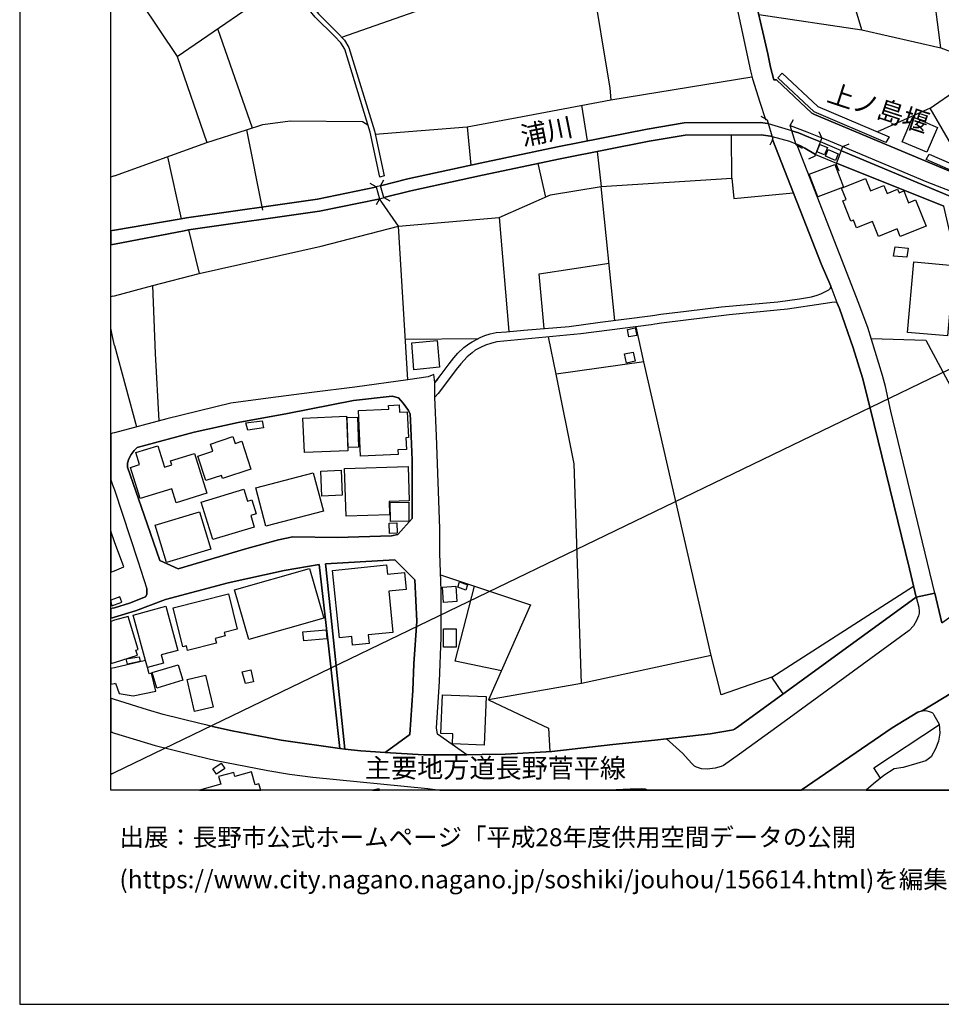
# Model space of a CAD drawing. Extents: x -10 to 410, y -24 to 273.
# Drawn here: x -10 to 91, y -24 to 84 of the extents above; entities that cross this region are included whole.
import ezdxf

# ---------------------------------------------------------------- set-up
doc = ezdxf.new("R2010")
doc.units = 0
for name, color, linetype in [('01_CYUKI_PNT', 2, 'Continuous'), ('05_DM_LINE', 7, 'Continuous'), ('06_HOUSE_POLY', 160, 'Continuous'), ('07_HODO_POLY', 1, 'Continuous'), ('08_ROAD_LINE', 3, 'Continuous'), ('09_ROAD_POLY', 5, 'Continuous'), ('12_KASEN_LINE', 4, 'Continuous'), ('13_KASEN_POLY', 253, 'Continuous'), ('印刷レイアウト', 1, 'Continuous'), ('印刷用フレーム', 1, 'Continuous'), ('背景', 3, 'Continuous')]:
    doc.layers.add(name, color=color, linetype=linetype)
doc.styles.add('STD', font='txt')

msp = doc.modelspace()

# ---------------------------------------------------------------- linework, layer by layer
at = {"layer": '05_DM_LINE', "color": 253}
for p, q in [((25.012427, 82.308843), (41.227285, 88.031491)), ((11.382595, 83.26968), (15.192182, 72.375255)), ((6.947035, 80.219048), (10.196966, 70.750203)), ((51.337607, 74.855724), (51.937226, 70.930037)), ((71.712591, 73.250309), (71.052511, 73.605843)), ((89.592464, 74.523617), (83.832781, 71.918091)), ((38.787813, 72.496522), (39.197091, 68.285582)), ((71.712591, 73.250309), (72.342527, 71.129164)), ((74.227338, 72.621235), (74.5827, 73.28166)), ((74.872777, 70.500434), (74.227338, 72.621235)), ((10.196966, 70.750203), (14.547605, 72.164415)), ((14.547605, 72.164415), (16.297541, 63.324645)), ((77.712569, 71.265934), (77.406989, 71.949441)), ((0.052538, 67.090134), (10.196966, 70.750203)), ((72.342527, 71.129164), (71.98217, 70.469084)), ((74.872777, 70.500434), (75.531996, 70.1449)), ((77.712569, 71.265934), (76.942074, 69.246419)), ((79.277159, 68.355862), (80.022161, 70.305097)), ((80.022161, 70.305097), (80.707735, 70.609644)), ((5.902138, 69.199566), (7.377672, 62.37931)), ((53.062222, 69.773863), (53.482179, 65.949463)), ((76.942074, 69.246419), (76.257533, 68.941528)), ((46.527048, 68.453358), (47.387461, 64.761938)), ((79.277159, 68.355862), (79.582739, 67.668221)), ((0.052538, 67.090134), (-0.152618, 67.019854)), ((-0.152618, 67.019854), (-0.352778, 66.94923)), ((28.787907, 65.879183), (28.137473, 66.25022)), ((29.272287, 66.012164), (29.642291, 66.660531)), ((29.632472, 64.711296), (29.272287, 66.012164)), ((28.787907, 65.879183), (29.14723, 64.578315)), ((29.14723, 64.578315), (28.777055, 63.929948)), ((31.247705, 61.570747), (29.14723, 64.578315)), ((29.632472, 64.711296), (30.287901, 64.340259)), ((-0.152618, 61.101869), (-0.352778, 61.057083)), ((-0.152618, 61.101869), (0.052538, 61.144933)), ((8.177451, 61.156646), (9.36687, 56.379332)), ((-0.152618, 59.570524), (-0.352778, 59.528838)), ((0.052538, 59.613588), (-0.152618, 59.570524)), ((0.052538, 53.941583), (4.281909, 55.050903)), ((-0.152618, 53.88715), (-0.352778, 53.832718)), ((-0.152618, 53.88715), (0.052538, 53.941583)), ((-0.152618, 49.445733), (-0.352778, 50.390378)), ((58.172677, 46.676221), (57.317087, 50.519914)), ((0.052538, 48.488685), (-0.152618, 49.445733)), ((31.997875, 49.160479), (39.962591, 49.234549)), ((48.537778, 45.328499), (47.707682, 49.426096)), ((0.052538, 48.488685), (2.482191, 39.539361)), ((0.052538, 1.578543), (91.722394, 45.863523)), ((25.366927, 4.160297), (23.247849, 24.219021)), ((-0.312815, 18.543226), (-0.152618, 18.594214)), ((-0.152618, 18.594214), (0.052538, 18.66036)), ((2.387451, 19.363504), (0.052538, 18.66036)), ((51.342603, 11.363647), (41.132545, 9.578399)), ((-0.152618, 1.480702), (-0.352778, 1.384239)), ((-0.152618, 1.480702), (0.052538, 1.578543))]:
    msp.add_line(p, q, dxfattribs=at)
for points in [[(70.787755, 84.820662), (82.10231, 83.148758), (76.872827, 100.660522)], [(93.547606, 67.734711), (89.592464, 74.523617), (101.452894, 82.74637), (111.682416, 89.765752), (122.512419, 97.601967)], [(90.772237, 81.164383), (88.782005, 96.418232), (78.392287, 95.570738)], [(0.977201, 89.144946), (6.947035, 80.219048), (18.89721, 88.445592)], [(52.427463, 88.898622), (54.442155, 76.730889), (54.542752, 75.461372)], [(82.10231, 83.148758), (90.772237, 81.164383), (96.182415, 79.090091)], [(14.547605, 72.164415), (16.36696, 72.754215), (19.362126, 73.156603), (27.297559, 73.054972), (27.877713, 72.691859)], [(29.272287, 66.012164), (32.267281, 66.773874), (40.187211, 68.500212), (48.702798, 70.293384), (58.522182, 72.230905), (62.602208, 72.914412), (70.977235, 72.969189), (71.757549, 72.855846), (71.837648, 72.828285)], [(72.257605, 71.406494), (72.072087, 71.461271), (71.042692, 71.621468), (62.722442, 71.566691), (58.7673, 70.898687), (48.972377, 68.969089), (40.46747, 67.180051), (32.58268, 65.461293), (29.632472, 64.711296)], [(54.986997, 51.234771), (53.482179, 65.949463), (67.822045, 66.828307), (67.777086, 71.601831)], [(74.402005, 72.054861), (75.156997, 71.824384), (76.272175, 71.359641), (77.547549, 70.828407)], [(77.012354, 69.433832), (75.832753, 70.1449), (75.372833, 70.406383), (74.837637, 70.613433)], [(79.852318, 69.859646), (92.196956, 64.679945), (95.692178, 50.55092), (98.797587, 38.136863), (103.307389, 27.668251), (103.537866, 27.078451)], [(102.327949, 26.21511), (101.906958, 27.168368), (97.372868, 37.648692), (94.247822, 50.148877), (91.087636, 63.789388), (79.332798, 68.500212)], [(42.3025, 62.51987), (47.927479, 65.000339), (53.482179, 65.949463)], [(67.822045, 66.828307), (68.03788, 64.601742), (74.577877, 65.246319)], [(0.052538, 61.144933), (7.392314, 62.37931), (7.957826, 62.48852), (22.342478, 64.543175), (28.72245, 65.86368), (28.787907, 65.879183)], [(29.14723, 64.578315), (29.027169, 64.551099), (22.572093, 63.215091), (8.177451, 61.156646)], [(32.272276, 44.695635), (31.247705, 61.570747), (42.3025, 62.51987), (43.347397, 50.000393)], [(8.177451, 61.156646), (7.727349, 61.074653), (0.052538, 59.613588)], [(4.281909, 55.050903), (9.36687, 56.379332), (22.737113, 59.375187), (31.247705, 61.570747)], [(47.232087, 50.351793), (46.692068, 56.328345), (54.347415, 57.500366)], [(4.972479, 40.199441), (4.557345, 47.605707), (4.281909, 55.050903)], [(83.11689, 49.246262), (89.127721, 49.074352), (92.102216, 43.535327), (95.437241, 45.390856)], [(65.567057, 14.449419), (58.172677, 46.676221), (48.537778, 45.328499)], [(65.567057, 14.449419), (51.342603, 11.363647), (50.531972, 35.468981), (48.537778, 45.328499)], [(35.852247, 23.28919), (45.732092, 20.019794), (41.132545, 9.578399), (47.707682, 6.449563), (47.852204, 3.89468)], [(42.531943, 12.765801), (37.452839, 13.82069), (39.597411, 22.051023)], [(73.472346, 10.2309), (72.227288, 12.078505), (87.772248, 22.051023)], [(72.227288, 12.078505), (66.656913, 10.113422), (65.567057, 14.449419)], [(84.152142, 0.980819), (83.412824, 2.113566), (90.607217, 6.85953)]]:
    msp.add_lwpolyline(points, dxfattribs=at)
at = {"layer": '06_HOUSE_POLY', "color": 255}
for points in [[(89.225389, 69.69566), (86.540799, 70.84391), (87.710753, 73.570703), (90.396205, 72.414185), (89.225389, 69.69566)], [(78.000751, 69.394903), (77.140339, 69.722876), (77.470379, 70.554867), (78.330792, 70.223104), (78.000751, 69.394903)], [(79.220487, 68.800968), (78.106171, 69.258133), (78.406067, 69.988493), (79.515388, 69.531673), (79.220487, 68.800968)], [(77.2604, 64.789499), (76.310243, 67.269968), (79.120752, 68.347938), (80.071082, 65.86368), (77.2604, 64.789499)], [(86.321002, 60.425941), (85.970463, 61.285493), (83.93045, 60.453502), (83.260551, 62.097846), (81.515438, 61.394702), (81.175579, 62.238751), (80.906, 62.129197), (80.000802, 64.359551), (80.370805, 64.508035), (79.870921, 65.734833), (82.510554, 66.809014), (83.060219, 65.44958), (84.510432, 66.03559), (84.861142, 65.179829), (86.020245, 65.648706), (86.185265, 65.250453), (86.700996, 65.461293), (87.231196, 64.148711), (87.981193, 64.453258), (89.155971, 61.574536), (86.321002, 60.425941)], [(87.0505, 58.175949), (85.580823, 58.270001), (85.755661, 59.301118), (87.165739, 59.14471), (87.0505, 58.175949)], [(91.510521, 49.523592), (87.12078, 49.914266), (87.810316, 57.656429), (92.200918, 57.265755), (91.510521, 49.523592)], [(56.526093, 49.410593), (56.380538, 50.23466), (57.230271, 50.398646), (57.415789, 49.558732), (56.526093, 49.410593)], [(32.925467, 45.816669), (32.690167, 48.758092), (35.500675, 49.039212), (35.736148, 46.094), (32.925467, 45.816669)], [(56.250658, 46.523603), (56.035856, 47.555065), (56.986013, 47.746267), (57.225275, 46.758214), (56.250658, 46.523603)], [(27.075867, 36.316819), (26.835744, 41.336323), (30.170596, 41.49652), (30.155954, 41.898562), (31.321086, 41.953339), (31.361049, 41.164412), (32.190111, 41.203342), (32.325848, 38.35976), (32.040766, 38.343913), (32.100366, 37.066816), (31.160889, 37.019963), (31.185349, 36.515945), (27.075867, 36.316819)], [(14.690232, 39.16419), (14.48611, 39.980678), (16.270325, 40.222868), (16.406061, 39.449444), (14.690232, 39.16419)], [(20.906045, 36.715072), (20.73603, 40.500198), (25.515411, 40.715172), (25.680431, 36.925911), (20.906045, 36.715072)], [(25.725389, 37.269732), (25.620831, 40.570478), (26.745827, 40.605618), (26.850385, 37.304872), (25.725389, 37.269732)], [(10.100331, 33.656516), (9.21563, 36.340245), (10.850328, 36.879058), (10.595391, 37.660406), (13.060357, 38.473104), (13.310299, 37.718972), (14.031013, 37.961163), (15.035947, 34.906396), (11.910901, 33.875279), (11.795662, 34.214966), (10.100331, 33.656516)], [(6.830763, 31.219111), (6.355168, 32.754245), (2.88544, 31.691778), (1.840542, 35.097944), (2.805341, 35.398701), (2.406055, 36.715072), (4.830713, 37.461279), (5.550566, 35.105868), (6.36602, 35.359771), (6.230283, 35.801088), (8.850278, 36.605862), (10.190248, 32.250228), (6.830763, 31.219111)], [(22.815145, 31.949471), (22.70094, 34.691767), (24.955755, 34.789263), (25.070993, 32.051101), (22.815145, 31.949471)], [(25.480271, 29.750122), (25.32593, 34.988734), (32.285885, 35.19544), (32.40009, 31.410314), (30.220378, 31.344168), (30.265336, 29.891026), (25.480271, 29.750122)], [(16.69011, 28.648725), (15.585612, 32.859665), (21.885486, 34.504354), (22.991017, 30.293414), (16.69011, 28.648725)], [(10.850328, 27.160444), (9.595452, 31.289391), (14.280954, 32.711182), (14.680413, 31.3986), (15.130687, 31.539505), (15.600254, 29.984733), (15.015449, 29.809033), (15.400094, 28.539516), (10.850328, 27.160444)], [(30.350258, 29.164456), (30.320974, 31.246327), (32.360126, 31.273888), (32.390443, 29.195462), (30.350258, 29.164456)], [(5.785866, 24.648625), (4.545631, 28.757935), (9.38065, 30.222789), (10.625708, 26.10969), (5.785866, 24.648625)], [(30.270331, 27.840161), (30.225373, 28.980832), (31.050473, 29.008049), (31.095432, 27.871512), (30.270331, 27.840161)], [(1.075903, 24.160455), (0.050471, 26.926177), (-0.352778, 28.087174), (-0.352778, 23.606828), (0.050471, 23.746354)], [(14.815116, 16.203318), (13.245875, 21.656559), (21.465529, 23.996468), (23.040799, 18.543226), (14.815116, 16.203318)], [(26.205808, 15.574588), (26.110034, 16.535425), (24.750772, 16.394865), (23.990956, 23.77357), (29.925477, 24.383008), (30.03107, 23.359814), (31.900206, 23.551017), (32.095371, 21.683775), (30.175591, 21.488439), (30.635512, 16.984665), (27.915781, 16.703545), (28.015344, 15.758211), (26.205808, 15.574588)], [(36.170574, 20.254061), (36.055336, 21.953526), (37.535866, 22.051023), (37.645247, 20.355691), (36.170574, 20.254061)], [(38.615903, 21.629343), (37.741021, 21.933889), (37.946004, 22.5199), (38.821058, 22.215009), (38.615903, 21.629343)], [(0.050471, 19.996368), (0.865925, 20.289201), (0.65009, 20.875212), (0.050471, 20.660582), (-0.352778, 20.514855), (-0.352778, 20.333643), (-0.214113, 19.898872)], [(8.080816, 15.00029), (7.955759, 15.500174), (7.565257, 15.398888), (6.500723, 19.683898), (12.5808, 21.195605), (13.540776, 17.328486), (12.105204, 16.972952), (12.200978, 16.590202), (11.115945, 16.320451), (11.250648, 15.785428), (8.080816, 15.00029)], [(3.465594, 13.879256), (2.115978, 18.883257), (5.700944, 19.855808), (7.010425, 14.996501), (5.195032, 14.504197), (5.44015, 13.586079), (3.675572, 13.109622), (3.465594, 13.879256)], [(2.605181, 14.461133), (2.425519, 15.03543), (2.680457, 15.113634), (1.585605, 18.711347), (0.050471, 18.30896), (-0.352778, 18.186315), (-0.352778, 13.546115), (0.050471, 13.668416)], [(37.569972, 15.359614), (36.165751, 15.371327), (36.180393, 17.371549), (37.580824, 17.359836), (37.569972, 15.359614)], [(20.850407, 16.039331), (20.755667, 17.023595), (23.29074, 17.273709), (23.38548, 16.289445), (20.850407, 16.039331)], [(1.485008, 13.488582), (1.36598, 14.070459), (2.770201, 14.30507), (2.88544, 13.781415), (1.485008, 13.488582)], [(0.050471, 11.363647), (0.190169, 11.394653), (0.565168, 10.258116), (2.125796, 9.996289), (4.59059, 10.54337), (4.120851, 12.488471), (3.860057, 12.445752), (3.675572, 13.109622), (3.465594, 13.879256), (0.050471, 13.097909), (-0.352778, 13.006958), (-0.352778, 11.318172), (-0.345026, 11.281654)], [(4.72047, 10.871343), (4.205773, 12.586312), (7.045565, 13.433805), (7.560262, 11.719181), (4.72047, 10.871343)], [(8.850278, 8.289244), (8.030001, 11.801175), (10.070014, 12.273842), (10.890291, 8.766045), (8.850278, 8.289244)], [(14.435295, 11.375361), (14.070114, 12.660381), (15.03009, 12.875355), (15.310349, 11.566564), (14.435295, 11.375361)], [(40.640413, 4.605748), (37.170685, 4.738729), (37.215644, 5.828413), (35.904957, 5.879055), (36.075834, 10.125136), (40.850392, 9.933933), (40.640413, 4.605748)], [(11.260467, 1.418346), (10.860147, 2.01607), (11.765346, 2.621373), (12.165838, 2.023649), (11.260467, 1.418346)], [(15.525151, 0.250458), (15.120869, 1.664326), (13.290834, 1.141016), (13.150102, 1.613683), (11.48991, 1.141016), (11.725382, 0.320738), (9.386507, -0.352778), (16.131143, -0.352778), (15.925471, 0.363458)], [(28.38328, -0.352778), (29.145852, -0.352778), (29.1052, -0.183279)]]:
    msp.add_lwpolyline(points, close=True, dxfattribs=at)
at = {"layer": '07_HODO_POLY', "color": 253}
for points in [[(65.987014, 2.054999), (65.122812, 1.953369), (64.48702, 1.996433), (63.932359, 2.168343), (63.717558, 2.285476), (63.491904, 2.53938), (63.03784, 3.012047), (62.442183, 3.680051), (61.347332, 4.679818), (60.667787, 5.308892), (65.452852, 5.843915), (67.807403, 6.234589), (67.957781, 6.273863), (68.116945, 6.359646), (68.46266, 6.57841), (88.052507, 20.851785), (88.337588, 19.765891), (88.397188, 19.324574), (88.38737, 19.07825), (88.302448, 18.79334), (88.097465, 18.289323), (87.767253, 17.691599), (87.287868, 17.176213), (73.182441, 6.863664), (68.656963, 3.601847), (66.912884, 2.355756), (66.65209, 2.238623), (65.987014, 2.054999)], [(58.352338, -0.245635), (57.922563, -0.214629), (56.67251, -0.233922), (54.348104, -0.352778), (58.59384, -0.352778), (58.582815, -0.343476)]]:
    msp.add_lwpolyline(points, close=True, dxfattribs=at)
at = {"layer": '08_ROAD_LINE', "color": 253}
for p, q in [((71.712591, 73.250309), (72.342527, 71.129164)), ((74.872777, 70.500434), (74.227338, 72.621235)), ((-0.152618, 38.840007), (-0.352778, 38.779028)), ((0.052538, 38.898573), (-0.152618, 38.840007)), ((-0.352778, 33.738509), (-0.152618, 33.183849)), ((-0.152618, 33.183849), (0.052538, 32.625399)), ((23.247849, 24.219021), (25.366927, 4.160297)), ((-0.152618, 19.625331), (-0.352778, 19.564008)), ((-0.152618, 19.625331), (0.052538, 19.691821)), ((-0.152618, 18.594214), (-0.312815, 18.543226)), ((0.052538, 18.66036), (-0.152618, 18.594214)), ((2.387451, 19.363504), (0.052538, 18.66036)), ((-0.152618, 9.683819), (-0.352778, 9.747209)), ((0.052538, 9.621463), (-0.152618, 9.683819)), ((-0.152618, 5.976896), (-0.352778, 6.036496)), ((-0.152618, 5.976896), (0.052538, 5.914195))]:
    msp.add_line(p, q, dxfattribs=at)
for points in [[(40.392367, 100.816585), (41.912859, 100.590243), (42.696963, 100.480688), (47.602262, 99.574628), (51.562227, 98.766064), (58.21264, 97.363566), (59.377599, 97.090025), (63.687241, 96.140902), (64.39228, 96.000342), (66.452791, 94.19959), (66.571992, 94.004253), (69.872738, 78.621558), (70.082716, 77.762006), (70.906955, 75.191621), (71.517254, 73.273736), (71.712591, 73.250309)], [(69.412817, 90.820641), (71.777014, 80.484665), (72.057273, 79.039448), (72.422625, 77.625236), (72.732167, 77.625236), (75.317194, 75.191621), (76.616857, 73.965167), (76.887469, 73.83632), (93.212571, 67.000217), (94.252645, 66.519971), (95.156982, 63.543408), (95.537838, 63.629191), (96.802532, 63.141021), (97.167712, 63.406638), (97.446937, 63.019754)], [(74.227338, 72.621235), (76.062196, 71.933938), (77.712569, 71.265934)], [(78.682364, 54.976834), (77.642289, 57.433876), (72.27707, 71.105737), (72.342527, 71.129164)], [(90.102338, 21.293102), (85.287817, 41.254329), (84.682342, 43.969065), (84.382619, 45.176226), (82.737069, 50.453423), (81.687176, 53.261865), (80.7272, 55.734755), (74.991977, 70.477007), (74.872777, 70.500434)], [(77.712569, 71.265934), (78.352323, 71.004107), (80.022161, 70.305097)], [(80.022161, 70.305097), (89.247782, 66.441767), (92.45775, 65.203255), (93.057369, 63.012174), (93.741909, 60.164459), (94.497763, 57.47694), (95.132522, 54.51588), (95.892338, 51.754291), (96.347435, 49.379243), (98.677525, 39.668207), (98.93229, 38.625377), (99.582724, 37.227013), (103.907008, 28.144708), (104.107168, 27.488417)], [(38.412815, 48.261998), (38.957829, 48.648882), (39.337651, 48.894862), (39.457712, 48.968932), (40.19703, 49.359606), (40.717584, 49.570445), (41.312207, 49.773706), (41.957818, 49.898763), (43.09246, 49.980756), (44.98709, 50.156456), (49.957674, 50.57848), (53.362118, 51.03151), (58.857217, 51.719151), (59.377599, 51.808724), (60.04767, 51.926202), (62.797545, 52.254175), (66.697049, 52.711339), (72.877722, 53.269789), (75.272236, 53.593972), (76.562252, 53.82066), (77.202867, 53.99636), (77.587684, 54.141054), (78.462566, 54.578581), (78.672545, 54.76186), (78.682364, 54.976834)], [(79.357086, 53.179872), (79.047544, 53.226725), (77.866909, 53.039312), (73.927443, 52.476728), (67.542647, 51.824571), (60.116916, 50.92988), (59.377599, 50.801034), (58.962637, 50.726964), (51.23701, 49.761993), (42.04274, 48.886938), (41.477227, 48.738455), (40.79751, 48.515902), (40.247845, 48.273711), (39.667691, 47.945738), (39.317152, 47.668408), (38.772138, 47.219168)], [(88.052507, 20.851785), (87.327831, 23.945481), (83.017327, 41.594016), (82.152091, 44.910609), (81.142334, 48.226858), (79.632521, 52.519792), (79.357086, 53.179872)], [(35.56217, 44.828271), (35.927523, 45.305073), (36.797582, 46.461247), (37.307284, 47.121327), (37.747739, 47.629134), (38.412815, 48.261998)], [(38.772138, 47.219168), (38.077951, 46.465036), (37.577896, 45.855599), (35.942164, 43.668308), (35.587664, 43.191851)], [(35.56217, 44.828271), (35.237126, 44.394878), (35.112069, 45.293359), (34.502631, 45.035322), (32.272276, 44.695635), (26.452821, 43.898785), (21.737002, 43.316564), (16.922654, 42.699547), (12.832808, 42.144887), (5.802402, 40.418205), (0.052538, 38.898573)], [(18.062291, 27.144941), (19.637389, 27.484627), (24.502725, 27.379207), (30.487028, 27.586258), (31.172602, 27.738531), (32.742015, 29.488639), (32.752695, 35.891005), (32.562181, 40.293148), (32.522218, 40.953573), (32.327915, 41.336323), (31.737081, 42.129039), (31.241848, 42.738477), (30.547662, 42.926234), (26.317084, 42.449433), (19.047588, 41.015929), (13.657048, 40.031665), (8.817205, 38.949561), (2.571936, 37.262153), (2.23225, 36.933835), (1.907033, 36.515945), (1.656919, 36.031565), (1.491899, 35.5744), (1.491899, 35.113447), (3.31711, 29.840039), (5.047582, 24.855675), (7.062273, 23.949615)], [(38.727352, 3.543281), (35.517384, 5.804986), (35.427467, 6.488493), (35.737009, 11.570698), (35.912881, 16.426215), (35.907024, 21.590069), (35.777144, 25.640812), (35.781968, 28.386898), (35.39715, 38.558887), (35.23213, 42.82047), (35.587664, 43.191851)], [(0.052538, 32.625399), (2.642388, 24.828459), (3.617006, 21.765769)], [(7.062273, 23.949615), (14.587568, 26.17618), (18.062291, 27.144941)], [(90.102338, 21.293102), (90.877657, 18.015782), (102.277134, 26.17618)], [(29.787846, 3.789261), (32.491901, 5.785349), (32.821941, 10.61365), (32.932357, 13.519933), (33.262397, 18.211119), (33.03192, 22.76209), (30.852208, 24.930089), (23.217532, 24.515988), (23.247849, 24.219021)], [(24.812267, 4.219208), (23.567209, 15.511887), (22.542638, 24.418148), (18.70773, 23.77357)], [(18.70773, 23.77357), (12.527056, 22.433773), (5.667699, 20.602016), (2.387451, 19.363504)], [(0.052538, 19.691821), (1.697054, 20.191705), (3.462665, 20.894849), (3.622862, 21.129115), (3.632509, 21.500152), (3.617006, 21.765769)], [(38.727352, 3.543281), (40.412865, 3.566707), (42.99772, 3.601847), (48.077858, 3.910528), (54.747735, 4.656391), (59.377599, 5.129058), (60.667787, 5.308892), (65.452852, 5.843915), (67.807403, 6.234589), (67.957781, 6.273863), (68.116945, 6.359646), (68.46266, 6.57841), (88.052507, 20.851785)], [(10.817083, 6.656613), (10.781943, 6.660403), (10.602281, 6.695543), (10.237101, 6.78546), (9.417685, 6.977007), (5.402082, 7.980908), (3.687286, 8.480792), (0.052538, 9.621463)], [(88.702941, 8.379161), (88.232168, 8.203461), (85.437162, 6.496417), (75.43984, -0.352778)], [(88.702941, 8.379161), (88.892249, 8.414301), (89.031947, 8.410512), (89.227284, 8.379161), (89.502719, 8.293378), (89.717521, 8.211385), (89.837583, 8.140761), (89.912858, 8.078404), (90.012421, 7.929921), (90.572077, 6.89467), (90.64718, 5.906616), (90.522295, 5.039486), (90.172618, 4.183724), (89.697023, 3.309014), (89.122725, 2.859774), (88.11693, 2.57073), (86.647252, 2.148706), (85.652136, 1.988509), (84.512499, 1.281576), (83.392326, 0.344165), (82.571704, -0.352778)], [(10.817083, 6.656613), (12.97733, 6.164309), (18.352368, 5.140771), (24.812267, 4.219208)], [(0.052538, 5.914195), (4.527028, 4.558895), (6.467478, 4.074514), (8.952942, 3.453364), (11.222399, 2.914206), (14.437189, 2.285476), (16.902155, 1.828312), (19.267386, 1.414212), (21.842594, 1.066602), (34.45285, -0.159852), (35.781451, -0.352778)], [(25.366927, 4.160297), (27.092575, 3.984597), (29.787846, 3.789261)]]:
    msp.add_lwpolyline(points, dxfattribs=at)
at = {"layer": '09_ROAD_POLY', "color": 7}
for points in [[(66.571992, 94.004253), (69.872738, 78.621558), (70.082716, 77.762006), (70.906955, 75.191621), (71.517254, 73.273736), (71.712591, 73.250309), (72.342527, 71.129164), (72.27707, 71.105737), (77.642289, 57.433876), (78.682364, 54.976834), (78.682364, 54.96891), (79.355191, 53.179872), (79.357086, 53.179872), (79.632521, 52.519792), (81.142334, 48.226858), (82.152091, 44.910609), (83.017327, 41.594016), (87.327831, 23.945481), (88.052507, 20.851785), (90.102338, 21.293102), (85.287817, 41.254329), (84.682342, 43.969065), (84.382619, 45.176226), (82.737069, 50.453423), (81.687176, 53.261865), (80.7272, 55.734755), (74.991977, 70.477007), (74.872777, 70.500434), (74.227338, 72.621235), (76.062196, 71.933938), (77.712569, 71.265934), (78.352323, 71.004107), (80.022161, 70.305097), (89.247782, 66.441767), (92.45775, 65.203255)], [(93.212571, 67.000217), (76.887469, 73.83632), (76.616857, 73.965167), (75.317194, 75.191621), (72.732167, 77.625236), (72.422625, 77.625236), (72.057273, 79.039448), (71.777014, 80.484665), (69.412817, 90.820641)], [(90.877657, 18.015782), (90.102338, 21.293102), (88.052507, 20.851785), (68.46266, 6.57841), (68.116945, 6.359646), (67.957781, 6.273863), (67.807403, 6.234589), (65.452852, 5.843915), (60.667787, 5.308892), (59.377599, 5.129058), (54.747735, 4.656391), (48.077858, 3.910528), (42.99772, 3.601847), (40.412865, 3.566707), (38.727352, 3.543281), (33.995858, 3.531567), (29.787846, 3.789261), (27.092575, 3.984597), (25.366927, 4.160297), (24.812267, 4.219208), (18.352368, 5.140771), (12.97733, 6.164309), (10.817083, 6.656613), (10.781943, 6.660403), (10.602281, 6.695543), (10.237101, 6.78546), (9.417685, 6.977007), (5.402082, 7.980908), (3.687286, 8.480792), (0.052538, 9.621463), (-0.152618, 9.683819), (-0.352778, 9.747209), (-0.352778, 6.036496), (-0.152618, 5.976896), (0.052538, 5.914195), (4.527028, 4.558895), (6.467478, 4.074514), (8.952942, 3.453364), (11.222399, 2.914206), (14.437189, 2.285476), (16.902155, 1.828312), (19.267386, 1.414212), (21.842594, 1.066602), (34.45285, -0.159852), (35.781451, -0.352778), (75.43984, -0.352778), (85.437162, 6.496417), (88.232168, 8.203461), (88.702941, 8.379161), (93.197068, 11.090107)], [(93.197068, 11.090107), (88.702941, 8.379161), (88.892249, 8.414301), (89.031947, 8.410512), (89.227284, 8.379161), (89.502719, 8.293378), (89.717521, 8.211385), (89.837583, 8.140761), (89.912858, 8.078404), (90.012421, 7.929921), (90.572077, 6.89467), (90.64718, 5.906616), (90.522295, 5.039486), (90.172618, 4.183724), (89.697023, 3.309014), (89.122725, 2.859774), (88.11693, 2.57073), (86.647252, 2.148706), (85.652136, 1.988509), (84.512499, 1.281576), (83.392326, 0.344165), (82.571704, -0.352778), (94.663989, -0.352778)]]:
    msp.add_lwpolyline(points, dxfattribs=at)
for points in [[(79.355191, 53.179872), (79.047544, 53.226725), (77.866909, 53.039312), (73.927443, 52.476728), (67.542647, 51.824571), (60.116916, 50.92988), (59.377599, 50.801034), (58.962637, 50.726964), (51.23701, 49.761993), (42.04274, 48.886938), (41.477227, 48.738455), (40.79751, 48.515902), (40.247845, 48.273711), (39.667691, 47.945738), (39.317152, 47.668408), (38.772138, 47.219168), (38.077951, 46.465036), (37.577896, 45.855599), (35.942164, 43.668308), (35.587664, 43.191851), (35.23213, 42.82047), (35.237126, 44.394878), (35.56217, 44.828271), (35.927523, 45.305073), (36.797582, 46.461247), (37.307284, 47.121327), (37.747739, 47.629134), (38.412815, 48.261998), (38.957829, 48.648882), (39.337651, 48.894862), (39.457712, 48.968932), (40.19703, 49.359606), (40.717584, 49.570445), (41.312207, 49.773706), (41.957818, 49.898763), (43.09246, 49.980756), (44.98709, 50.156456), (49.957674, 50.57848), (53.362118, 51.03151), (58.857217, 51.719151), (59.377599, 51.808724), (60.04767, 51.926202), (62.797545, 52.254175), (66.697049, 52.711339), (72.877722, 53.269789), (75.272236, 53.593972), (76.562252, 53.82066), (77.202867, 53.99636), (77.587684, 54.141054), (78.462566, 54.578581), (78.672545, 54.76186), (78.682364, 54.96891), (79.355191, 53.179872)], [(-0.152618, 18.594214), (0.052538, 18.66036), (2.387451, 19.363504), (5.667699, 20.602016), (12.527056, 22.433773), (18.70773, 23.77357), (22.542638, 24.418148), (23.567209, 15.511887), (24.812267, 4.219208), (25.366927, 4.160297), (23.247849, 24.219021), (23.217532, 24.515988), (30.852208, 24.930089), (33.03192, 22.76209), (33.262397, 18.211119), (32.932357, 13.519933), (32.821941, 10.61365), (32.491901, 5.785349), (29.787846, 3.789261), (33.995858, 3.531567), (38.727352, 3.543281), (35.517384, 5.804986), (35.427467, 6.488493), (35.737009, 11.570698), (35.912881, 16.426215), (35.907024, 21.590069), (35.777144, 25.640812), (35.781968, 28.386898), (35.39715, 38.558887), (35.23213, 42.82047), (35.237126, 44.394878), (35.112069, 45.293359), (34.502631, 45.035322), (32.272276, 44.695635), (26.452821, 43.898785), (21.737002, 43.316564), (16.922654, 42.699547), (12.832808, 42.144887), (5.802402, 40.418205), (0.052538, 38.898573), (-0.152618, 38.840007), (-0.352778, 38.779028), (-0.352778, 33.738509), (-0.152618, 33.183849), (0.052538, 32.625399), (2.642388, 24.828459), (3.617006, 21.765769), (3.632509, 21.500152), (3.622862, 21.129115), (3.462665, 20.894849), (1.697054, 20.191705), (0.052538, 19.691821), (-0.152618, 19.625331), (-0.352778, 19.564008), (-0.352778, 18.531169), (-0.312815, 18.543226)], [(3.31711, 29.840039), (1.491899, 35.113447), (1.491899, 35.5744), (1.656919, 36.031565), (1.907033, 36.515945), (2.23225, 36.933835), (2.571936, 37.262153), (8.817205, 38.949561), (13.657048, 40.031665), (19.047588, 41.015929), (26.317084, 42.449433), (30.547662, 42.926234), (31.241848, 42.738477), (31.737081, 42.129039), (32.327915, 41.336323), (32.522218, 40.953573), (32.562181, 40.293148), (32.752695, 35.891005), (32.742015, 29.488639), (31.172602, 27.738531), (30.487028, 27.586258), (24.502725, 27.379207), (19.637389, 27.484627), (18.062291, 27.144941), (14.587568, 26.17618), (7.062273, 23.949615), (5.047582, 24.855675)]]:
    msp.add_lwpolyline(points, close=True, dxfattribs=at)
at = {"layer": '12_KASEN_LINE', "color": 7}
msp.add_lwpolyline([(28.68042, 71.664532), (38.785919, 72.496522), (45.430474, 73.738479), (54.540685, 75.461372), (70.026044, 77.98077)], dxfattribs=at)
at = {"layer": '13_KASEN_POLY', "color": 7}
for points in [[(29.682426, 67.086344), (29.202869, 66.953364), (28.116975, 71.906377), (25.332821, 81.000396), (24.907007, 81.695616), (24.196973, 82.4339), (22.082718, 84.535409), (16.662893, 91.183754), (14.142289, 94.844168), (13.602271, 95.754362), (12.95287, 97.414209), (12.482098, 100.266059), (12.97733, 100.351842), (13.43725, 97.5434), (14.007586, 96.000342), (14.562246, 95.113574), (17.06218, 91.484511), (22.452893, 84.875439), (24.552507, 82.7853), (25.307327, 82.000163), (25.792741, 81.203312), (28.602216, 72.031434), (29.682426, 67.086344)], [(85.097476, 71.386857), (84.741942, 70.746414), (76.86697, 74.121229), (72.86687, 77.871216), (73.347461, 78.379367), (77.257644, 74.715164), (85.097476, 71.386857)], [(95.797598, 64.429831), (95.122876, 64.238628), (94.497763, 66.42592), (94.442125, 66.52376), (94.402162, 66.574403), (94.322064, 66.637104), (89.167684, 68.887096), (89.472403, 69.496533), (94.642285, 67.262044), (94.837622, 67.156624), (94.977321, 67.051204), (95.087564, 66.894797), (95.797598, 64.429831)]]:
    msp.add_lwpolyline(points, close=True, dxfattribs=at)
msp.add_lwpolyline([(92.196956, 64.679945), (79.852318, 69.859646), (77.547549, 70.828407), (76.272175, 71.359641), (75.156997, 71.824384), (74.402005, 72.054861), (71.837648, 72.828285), (71.757549, 72.855846), (70.977235, 72.969189), (62.602208, 72.914412), (58.522182, 72.230905), (48.702798, 70.293384), (40.187211, 68.500212), (32.267281, 66.773874), (29.272287, 66.012164), (28.787907, 65.879183), (28.72245, 65.86368), (22.342478, 64.543175), (7.957826, 62.48852), (7.392314, 62.37931), (0.052538, 61.144933), (-0.152618, 61.101869), (-0.352778, 61.057083), (-0.352778, 59.528838), (-0.152618, 59.570524), (0.052538, 59.613588), (7.727349, 61.074653), (8.177451, 61.156646), (22.572093, 63.215091), (29.027169, 64.551099), (29.14723, 64.578315), (29.542727, 64.683735), (29.632472, 64.711296), (32.58268, 65.461293), (40.46747, 67.180051), (48.972377, 68.969089), (58.7673, 70.898687), (62.722442, 71.566691), (71.042692, 71.621468), (72.072087, 71.461271), (72.257605, 71.406494), (74.142244, 70.890763), (74.837637, 70.613433), (75.372833, 70.406383), (75.832753, 70.1449), (77.012354, 69.433832), (79.332798, 68.500212), (91.087636, 63.789388)], dxfattribs=at)
at = {"layer": '印刷レイアウト', "color": 7}
for points in [[(-10.309448, -23.852808), (409.661817, -23.852808), (409.632878, 273.147152), (-10.338387, 273.147152)], [(399.647269, -0.352433), (-0.353122, -0.352433), (-0.353122, 249.647122), (399.647269, 249.647122)]]:
    msp.add_lwpolyline(points, close=True, dxfattribs=at)
at = {"layer": '印刷用フレーム', "color": 7}
msp.add_lwpolyline([(399.647268, -0.352778), (-0.352778, -0.352778), (-0.352778, 249.647122), (399.647268, 249.647122)], close=True, dxfattribs=at)
msp.add_lwpolyline([(399.647268, -0.352778), (-0.352778, -0.352778), (-0.352778, 249.647122), (399.647268, 249.647122)], close=True, dxfattribs=at)
at = {"layer": '背景', "color": 7}
msp.add_lwpolyline([(399.647268, -0.352778), (-0.352778, -0.352778), (-0.352778, 249.647122), (399.647268, 249.647122)], close=True, dxfattribs=at)

# ---------------------------------------------------------------- texts
at = {"layer": '01_CYUKI_PNT', "color": 7, "char_height": 2.099868, "attachment_point": 1, "style": 'STD'}
for s, insert, rotation in [('\\fMS Gothic|b0|i0|c128;\\H2.0999;\\C7;上ノ島堰', (78.804114, 77.315589), 341.91727712), ('\\fMS Gothic|b0|i0|c128;\\H2.0999;\\C7;浦川', (44.489717, 72.462379), 11.35633982)]:
    msp.add_mtext(s, dxfattribs=dict(at, insert=insert, rotation=rotation))
at = {"layer": '01_CYUKI_PNT', "color": 7, "insert": (27.561108, 3.13753), "char_height": 2.099868, "attachment_point": 1, "style": 'STD'}
msp.add_mtext('\\fMS Gothic|b0|i0|c128;\\H2.0999;\\C7;主要地方道長野菅平線', dxfattribs=at)
at = {"layer": '印刷レイアウト', "color": 7, "char_height": 1.968626, "attachment_point": 1, "style": 'STD'}
for s, insert in [('\\fMeiryo|b0|i0|c128;\\H1.9686;\\C7;出展：長野市公式ホームページ「平成28年度供用空間データの公開', (0.608921, -4.525035)), ('\\fMeiryo|b0|i0|c128;\\H1.9686;\\C7;(https://www.city.nagano.nagano.jp/soshiki/jouhou/156614.html)を編集・加工して作成', (0.608921, -9.155243))]:
    msp.add_mtext(s, dxfattribs=dict(at, insert=insert))

doc.saveas('drawing.dxf')
